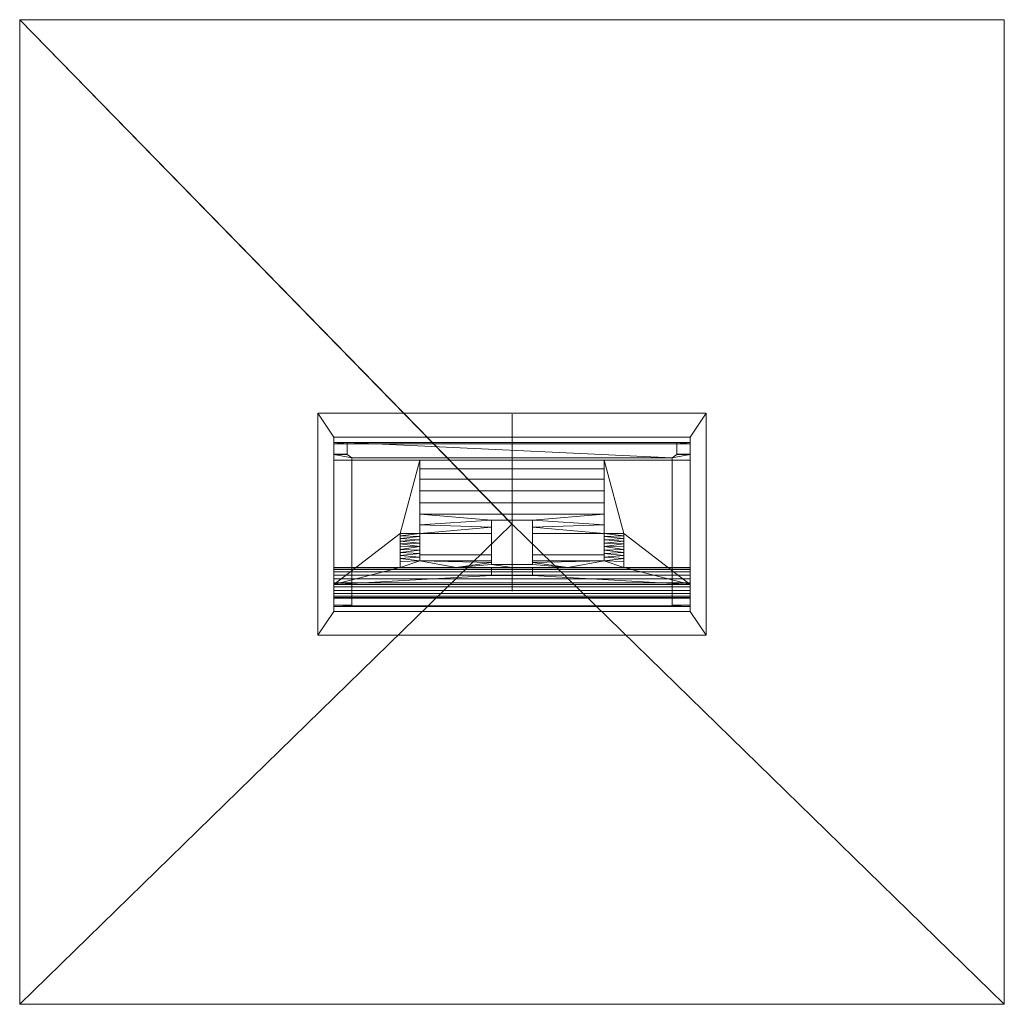
# Model space of a CAD drawing. Units: inches. Extents: x -48 to 48, y -48 to 48.
import ezdxf

# ---------------------------------------------------------------- set-up
doc = ezdxf.new("R2010")
doc.units = ezdxf.units.IN
doc.header["$LTSCALE"] = 8
doc.header["$MEASUREMENT"] = 0
doc.layers.add('3D-EQPM', color=6, linetype='Continuous', lineweight=9)
doc.layers.add('3D-Reference Lines', color=94, linetype='Continuous', lineweight=9)

# ---------------------------------------------------------------- blocks, each defined once
blk = doc.blocks.new('FamilyGeomCombination_13039-_3D_')
at = {"layer": '3D-EQPM'}
mesh = blk.add_polyface(dxfattribs=at)
corners = [(18.941, 9.651, 4.051), (-18.941, 9.651, 4.051), (-18.941, -12.021, 4.051), (18.941, -12.021, 4.051), (17.359, 7.311, 4.051), (17.359, -9.689, 4.051), (-17.359, -9.689, 4.051), (-17.359, 7.311, 4.051)]
mesh.append_faces([[corners[k] for k in face] for face in [(3, 5, 6, 2), (2, 6, 7, 1)]], dxfattribs={"vtx0": -1, "vtx2": -1})
mesh.append_faces([[corners[k] for k in face] for face in [(4, 5, 3, 0), (7, 4, 0, 1)]], dxfattribs={"vtx1": -1, "vtx3": -1})
mesh = blk.add_polyface(dxfattribs=at)
corners = [(18.941, 9.651), (18.941, -12.021), (-18.941, -12.021), (-18.941, 9.651)]
mesh.append_faces([[corners[k] for k in face] for face in [(3, 0, 1, 2)]])
mesh = blk.add_polyface(dxfattribs=at)
corners = [(-18.941, 9.651, 4.051), (18.941, 9.651, 4.051), (18.941, 9.651), (-18.941, 9.651)]
mesh.append_faces([[corners[k] for k in face] for face in [(3, 0, 1, 2)]])
mesh = blk.add_polyface(dxfattribs=at)
corners = [(-18.941, -12.021, 4.051), (-18.941, 9.651, 4.051), (-18.941, 9.651), (-18.941, -12.021)]
mesh.append_faces([[corners[k] for k in face] for face in [(0, 1, 2, 3)]])
mesh = blk.add_polyface(dxfattribs=at)
corners = [(18.941, 9.651, 4.051), (18.941, -12.021, 4.051), (18.941, -12.021), (18.941, 9.651)]
mesh.append_faces([[corners[k] for k in face] for face in [(0, 1, 2, 3)]])
mesh = blk.add_polyface(dxfattribs=at)
corners = [(-17.359, -9.689, 4.051), (-17.359, 7.311, 4.051), (-17.359, 7.311, 0.125), (-17.359, -9.689, 0.125)]
mesh.append_faces([[corners[k] for k in face] for face in [(1, 0, 3, 2)]])
mesh = blk.add_polyface(dxfattribs=at)
corners = [(-17.359, 7.311, 4.051), (17.359, 7.311, 4.051), (17.359, 7.311, 0.125), (-17.359, 7.311, 0.125)]
mesh.append_faces([[corners[k] for k in face] for face in [(2, 1, 0, 3)]])
mesh = blk.add_polyface(dxfattribs=at)
corners = [(-17.359, -9.689, 0.125), (-17.359, 7.311, 0.125), (17.359, 7.311, 0.125), (17.359, -9.689, 0.125)]
mesh.append_faces([[corners[k] for k in face] for face in [(0, 3, 2, 1)]])
mesh = blk.add_polyface(dxfattribs=at)
corners = [(17.359, 7.311, 4.051), (17.359, -9.689, 4.051), (17.359, -9.689, 0.125), (17.359, 7.311, 0.125)]
mesh.append_faces([[corners[k] for k in face] for face in [(0, 3, 2, 1)]])
mesh = blk.add_polyface(dxfattribs=at)
corners = [(17.359, -9.689, 4.051), (-17.359, -9.689, 4.051), (-17.359, -9.689, 0.125), (17.359, -9.689, 0.125)]
mesh.append_faces([[corners[k] for k in face] for face in [(1, 0, 3, 2)]])
mesh = blk.add_polyface(dxfattribs=at)
corners = [(18.941, -12.021, 4.051), (-18.941, -12.021, 4.051), (-18.941, -12.021), (18.941, -12.021)]
mesh.append_faces([[corners[k] for k in face] for face in [(3, 0, 1, 2)]])
blk = doc.blocks.new('FamilyGeomCombination_14710-_3D_')
at = {"layer": '3D-EQPM'}
mesh = blk.add_polyface(dxfattribs=at)
corners = [(-17.359, 6.662, 4.052), (-17.359, 6.791, 0.353), (-17.359, 5.626, 0.312), (-17.359, 5.599, 1.09), (-17.359, -9.097, 1.09), (-17.359, -9.2, 4.052)]
mesh.append_faces([[corners[k] for k in face] for face in [(1, 2, 3, 0)]], dxfattribs={"vtx2": -1})
mesh.append_faces([[corners[k] for k in face] for face in [(3, 4, 5, 0)]], dxfattribs={"vtx3": -1})
mesh = blk.add_polyface(dxfattribs=at)
corners = [(17.359, 6.791, 0.353), (17.359, 5.626, 0.312), (16.062, 5.626, 0.312), (16.062, 6.791, 0.353), (-17.359, 5.626, 0.312), (-17.359, 6.791, 0.353), (-16.062, 6.791, 0.353), (-16.062, 5.626, 0.312)]
mesh.append_faces([[corners[k] for k in face] for face in [(3, 0, 1, 2), (6, 7, 4, 5)]])
mesh = blk.add_polyface(dxfattribs=at)
corners = [(17.359, 6.662, 4.052), (17.359, 6.791, 0.353), (16.062, 6.791, 0.353), (16.062, 6.765, 1.09), (-16.062, 6.765, 1.09), (-16.062, 6.791, 0.353), (-17.359, 6.791, 0.353), (-17.359, 6.662, 4.052)]
mesh.append_faces([[corners[k] for k in face] for face in [(7, 4, 6)]], dxfattribs={"vtx0": -1, "vtx1": -1})
mesh.append_faces([[corners[k] for k in face] for face in [(3, 0, 1)]], dxfattribs={"vtx0": -1, "vtx2": -1})
mesh.append_faces([[corners[k] for k in face] for face in [(5, 6, 4)]], dxfattribs={"vtx1": -1})
mesh.append_faces([[corners[k] for k in face] for face in [(7, 0, 3, 4)]], dxfattribs={"vtx1": -1, "vtx3": -1})
mesh.append_faces([[corners[k] for k in face] for face in [(1, 2, 3)]], dxfattribs={"vtx2": -1})
mesh = blk.add_polyface(dxfattribs=at)
corners = [(17.359, 5.599, 1.09), (17.359, -9.097, 1.09), (15.625, -9.097, 1.09), (15.625, 5.279, 1.09), (-15.625, 5.279, 1.09), (-15.625, -9.097, 1.09), (-17.359, -9.097, 1.09), (-17.359, 5.599, 1.09), (-16.062, 5.599, 1.09), (-16.062, 6.765, 1.09), (16.062, 6.765, 1.09), (16.062, 5.599, 1.09)]
mesh.append_faces([[corners[k] for k in face] for face in [(4, 8, 9, 3)]], dxfattribs={"vtx0": -1, "vtx2": -1})
mesh.append_faces([[corners[k] for k in face] for face in [(11, 0, 3), (10, 11, 3, 9), (7, 8, 4)]], dxfattribs={"vtx1": -1, "vtx2": -1})
mesh.append_faces([[corners[k] for k in face] for face in [(1, 2, 3, 0)]], dxfattribs={"vtx2": -1})
mesh.append_faces([[corners[k] for k in face] for face in [(4, 5, 6, 7)]], dxfattribs={"vtx3": -1})
mesh = blk.add_polyface(dxfattribs=at)
corners = [(-16.062, 6.791, 0.353), (-16.062, 5.626, 0.312), (-16.062, 5.599, 1.09), (-16.062, 6.765, 1.09)]
mesh.append_faces([[corners[k] for k in face] for face in [(3, 2, 1, 0)]])
mesh = blk.add_polyface(dxfattribs=at)
corners = [(16.062, 5.626, 0.312), (16.062, 6.791, 0.353), (16.062, 6.765, 1.09), (16.062, 5.599, 1.09)]
mesh.append_faces([[corners[k] for k in face] for face in [(2, 1, 0, 3)]])
mesh = blk.add_polyface(dxfattribs=at)
corners = [(17.359, 6.662, 4.052), (17.359, -9.2, 4.052), (17.359, -9.097, 1.09), (17.359, 5.599, 1.09), (17.359, 5.626, 0.312), (17.359, 6.791, 0.353)]
mesh.append_faces([[corners[k] for k in face] for face in [(1, 2, 3, 0)]], dxfattribs={"vtx2": -1})
mesh.append_faces([[corners[k] for k in face] for face in [(3, 4, 5, 0)]], dxfattribs={"vtx3": -1})
mesh = blk.add_polyface(dxfattribs=at)
corners = [(17.359, -9.2, 4.052), (17.359, 6.662, 4.052), (-17.359, 6.662, 4.052), (-17.359, -9.2, 4.052)]
mesh.append_faces([[corners[k] for k in face] for face in [(0, 1, 2, 3)]])
mesh = blk.add_polyface(dxfattribs=at)
corners = [(17.359, 5.626, 0.312), (17.359, 5.599, 1.09), (16.062, 5.599, 1.09), (16.062, 5.626, 0.312), (-17.359, 5.599, 1.09), (-17.359, 5.626, 0.312), (-16.062, 5.626, 0.312), (-16.062, 5.599, 1.09)]
mesh.append_faces([[corners[k] for k in face] for face in [(0, 1, 2, 3), (5, 6, 7, 4)]])
mesh = blk.add_polyface(dxfattribs=at)
corners = [(-15.625, 5.279, 1.09), (-15.625, -9.097, 1.09), (-15.625, -9.157, 2.812), (-15.625, 5.279, 2.812)]
mesh.append_faces([[corners[k] for k in face] for face in [(3, 2, 1, 0)]])
mesh = blk.add_polyface(dxfattribs=at)
corners = [(15.625, 5.279, 2.812), (15.625, 5.279, 1.09), (-15.625, 5.279, 1.09), (-15.625, 5.279, 2.812)]
mesh.append_faces([[corners[k] for k in face] for face in [(3, 2, 1, 0)]])
mesh = blk.add_polyface(dxfattribs=at)
corners = [(15.625, -9.157, 2.812), (15.625, 5.279, 2.812), (-15.625, 5.279, 2.812), (-15.625, -9.157, 2.812)]
mesh.append_faces([[corners[k] for k in face] for face in [(3, 2, 1, 0)]])
mesh = blk.add_polyface(dxfattribs=at)
corners = [(15.625, -9.157, 2.812), (15.625, -9.097, 1.09), (15.625, 5.279, 1.09), (15.625, 5.279, 2.812)]
mesh.append_faces([[corners[k] for k in face] for face in [(3, 2, 1, 0)]])
mesh = blk.add_polyface(dxfattribs=at)
corners = [(17.359, -9.097, 1.09), (17.359, -9.2, 4.052), (-17.359, -9.2, 4.052), (-17.359, -9.097, 1.09), (-15.625, -9.097, 1.09), (-15.625, -9.157, 2.812), (15.625, -9.157, 2.812), (15.625, -9.097, 1.09)]
mesh.append_faces([[corners[k] for k in face] for face in [(1, 6, 0)]], dxfattribs={"vtx0": -1, "vtx1": -1})
mesh.append_faces([[corners[k] for k in face] for face in [(6, 1, 2, 5), (5, 2, 3)]], dxfattribs={"vtx0": -1, "vtx2": -1})
mesh.append_faces([[corners[k] for k in face] for face in [(7, 0, 6)]], dxfattribs={"vtx1": -1})
mesh.append_faces([[corners[k] for k in face] for face in [(3, 4, 5)]], dxfattribs={"vtx2": -1})
blk = doc.blocks.new('FamilyGeomCombination_17327-_3D_')
at = {"layer": '3D-EQPM'}
mesh = blk.add_polyface(dxfattribs=at)
corners = [(-17.359, 5.061, 0.125), (-17.359, -7.06, 0.125), (-17.359, -7.06, 0.5), (-17.359, 5.061, 0.5)]
mesh.append_faces([[corners[k] for k in face] for face in [(2, 3, 0, 1)]])
mesh = blk.add_polyface(dxfattribs=at)
corners = [(17.359, 5.061, 0.5), (17.359, 5.061, 0.125), (-17.359, 5.061, 0.125), (-17.359, 5.061, 0.5), (-9, 5.061, 0.5), (9, 5.061, 0.5)]
mesh.append_faces([[corners[k] for k in face] for face in [(5, 0, 1, 2), (2, 3, 4, 5)]], dxfattribs={"vtx3": -1})
mesh = blk.add_polyface(dxfattribs=at)
corners = [(17.359, -7.06, 0.5), (17.359, 5.061, 0.5), (9, 5.061, 0.5), (9, -2.082, 0.5), (10.891, -2.082, 0.5), (10.891, -5.4, 0.5), (2, -5.4, 0.5), (2, -6.189, 0.5), (-2, -6.189, 0.5), (-2, -5.4, 0.5), (-10.891, -5.4, 0.5), (-10.891, -2.082, 0.5), (-9, -2.082, 0.5), (-9, 5.061, 0.5), (-17.359, 5.061, 0.5), (-17.359, -7.06, 0.5), (9, -4.184, 0.5), (9, -2.082, 0.5), (2, -2.082, 0.5), (2, -4.184, 0.5), (-9, -2.082, 0.5), (-9, -4.184, 0.5), (-2, -4.184, 0.5), (-2, -2.082, 0.5)]
mesh.append_faces([[corners[k] for k in face] for face in [(19, 16, 17, 18), (21, 22, 23, 20)]])
mesh.append_faces([[corners[k] for k in face] for face in [(7, 0, 5, 6), (5, 0, 4)]], dxfattribs={"vtx0": -1, "vtx1": -1})
mesh.append_faces([[corners[k] for k in face] for face in [(0, 7, 8, 15), (15, 10, 11)]], dxfattribs={"vtx0": -1, "vtx2": -1})
mesh.append_faces([[corners[k] for k in face] for face in [(4, 0, 1, 2)]], dxfattribs={"vtx0": -1, "vtx3": -1})
mesh.append_faces([[corners[k] for k in face] for face in [(12, 13, 11)]], dxfattribs={"vtx1": -1})
mesh.append_faces([[corners[k] for k in face] for face in [(14, 15, 11, 13)]], dxfattribs={"vtx1": -1, "vtx2": -1})
mesh.append_faces([[corners[k] for k in face] for face in [(2, 3, 4)]], dxfattribs={"vtx2": -1})
mesh.append_faces([[corners[k] for k in face] for face in [(8, 9, 10, 15)]], dxfattribs={"vtx2": -1, "vtx3": -1})
mesh = blk.add_polyface(dxfattribs=at)
corners = [(17.359, 5.061, 0.125), (17.359, -7.06, 0.125), (-17.359, -7.06, 0.125), (-17.359, 5.061, 0.125)]
mesh.append_faces([[corners[k] for k in face] for face in [(3, 0, 1, 2)]])
mesh = blk.add_polyface(dxfattribs=at)
corners = [(-9, -2.082, 0.5), (-9, -1.243, 1.314), (-9, -0.226, 1.889), (-9, 0.905, 2.186), (-9, 2.074, 2.186), (-9, 3.204, 1.889), (-9, 4.222, 1.314), (-9, 5.061, 0.5)]
mesh.append_faces([[corners[k] for k in face] for face in [(4, 1, 2, 3)]], dxfattribs={"vtx0": -1})
mesh.append_faces([[corners[k] for k in face] for face in [(4, 5, 6, 1)]], dxfattribs={"vtx2": -1, "vtx3": -1})
mesh.append_faces([[corners[k] for k in face] for face in [(6, 7, 0, 1)]], dxfattribs={"vtx3": -1})
mesh = blk.add_polyface(dxfattribs=at)
corners = [(9, -2.082, 0.5), (9, -1.243, 1.314), (9, -0.226, 1.889), (9, 0.905, 2.186), (9, 2.074, 2.186), (9, 3.204, 1.889), (9, 4.222, 1.314), (9, 5.061, 0.5), (-9, 5.061, 0.5), (-9, 4.222, 1.314), (-9, 3.204, 1.889), (-9, 2.074, 2.186), (-9, 0.905, 2.186), (-9, -0.226, 1.889), (-9, -1.243, 1.314), (-9, -2.082, 0.5), (-2, -2.082, 0.5), (-2, -1.494, 1.113), (-2, -0.803, 1.606), (2, -0.803, 1.606), (2, -1.494, 1.113), (2, -2.082, 0.5)]
mesh.append_faces([[corners[k] for k in face] for face in [(17, 15, 16)]], dxfattribs={"vtx0": -1})
mesh.append_faces([[corners[k] for k in face] for face in [(18, 14, 17), (14, 18, 13), (15, 17, 14), (2, 19, 1)]], dxfattribs={"vtx0": -1, "vtx1": -1})
mesh.append_faces([[corners[k] for k in face] for face in [(6, 9, 10, 5), (4, 11, 12, 3), (5, 10, 11, 4), (3, 12, 13, 2), (1, 19, 20), (20, 0, 1)]], dxfattribs={"vtx0": -1, "vtx2": -1})
mesh.append_faces([[corners[k] for k in face] for face in [(18, 19, 2, 13)]], dxfattribs={"vtx1": -1, "vtx2": -1, "vtx3": -1})
mesh.append_faces([[corners[k] for k in face] for face in [(7, 8, 9, 6), (20, 21, 0)]], dxfattribs={"vtx2": -1})
mesh = blk.add_polyface(dxfattribs=at)
corners = [(9, 5.061, 0.5), (9, 4.222, 1.314), (9, 3.204, 1.889), (9, 2.074, 2.186), (9, 0.905, 2.186), (9, -0.226, 1.889), (9, -1.243, 1.314), (9, -2.082, 0.5)]
mesh.append_faces([[corners[k] for k in face] for face in [(3, 4, 7, 2)]], dxfattribs={"vtx1": -1, "vtx2": -1})
mesh.append_faces([[corners[k] for k in face] for face in [(5, 6, 7, 4)]], dxfattribs={"vtx2": -1})
mesh.append_faces([[corners[k] for k in face] for face in [(7, 0, 1, 2)]], dxfattribs={"vtx3": -1})
mesh = blk.add_polyface(dxfattribs=at)
corners = [(17.359, 5.061, 0.125), (17.359, 5.061, 0.5), (17.359, -7.06, 0.5), (17.359, -7.06, 0.125)]
mesh.append_faces([[corners[k] for k in face] for face in [(3, 0, 1, 2)]])
mesh = blk.add_polyface(dxfattribs=at)
corners = [(-2, -6.189, 1.606), (-2, -5.4, 1.606), (-2, -5.4, 0.5), (-2, -6.189, 0.5), (-2, -5.125, 1.606), (-2, -0.803, 1.606), (-2, -1.494, 1.113), (-2, -2.082, 0.5), (-2, -4.184, 0.5), (-2, -4.751, 1.559), (-2, -4.938, 1.585)]
mesh.append_faces([[corners[k] for k in face] for face in [(2, 3, 0, 1)]])
mesh.append_faces([[corners[k] for k in face] for face in [(9, 6, 7, 8)]], dxfattribs={"vtx0": -1})
mesh.append_faces([[corners[k] for k in face] for face in [(5, 6, 9, 10)]], dxfattribs={"vtx1": -1, "vtx3": -1})
mesh.append_faces([[corners[k] for k in face] for face in [(10, 4, 5)]], dxfattribs={"vtx2": -1})
mesh = blk.add_polyface(dxfattribs=at)
corners = [(-2, -6.189, 1.606), (2, -6.189, 1.606), (2, -5.4, 1.606), (-2, -5.4, 1.606), (2, -5.125, 1.606), (2, -0.803, 1.606), (-2, -0.803, 1.606), (-2, -5.125, 1.606)]
mesh.append_faces([[corners[k] for k in face] for face in [(1, 2, 3, 0), (4, 5, 6, 7)]])
mesh = blk.add_polyface(dxfattribs=at)
corners = [(2, -6.189, 1.606), (2, -6.189, 0.5), (2, -5.4, 0.5), (2, -5.4, 1.606), (2, -0.803, 1.606), (2, -5.125, 1.606), (2, -4.938, 1.585), (2, -4.751, 1.559), (2, -4.184, 0.5), (2, -2.082, 0.5), (2, -1.494, 1.113)]
mesh.append_faces([[corners[k] for k in face] for face in [(2, 3, 0, 1)]])
mesh.append_faces([[corners[k] for k in face] for face in [(4, 6, 7, 10)]], dxfattribs={"vtx0": -1, "vtx2": -1})
mesh.append_faces([[corners[k] for k in face] for face in [(4, 5, 6)]], dxfattribs={"vtx2": -1})
mesh.append_faces([[corners[k] for k in face] for face in [(7, 8, 9, 10)]], dxfattribs={"vtx3": -1})
mesh = blk.add_polyface(dxfattribs=at)
corners = [(-10.891, -5.4, 0.5), (-10.891, -5.4, 1.626), (-10.891, -4.231, 1.457), (-10.891, -3.112, 1.078), (-10.891, -2.082, 0.5)]
mesh.append_faces([[corners[k] for k in face] for face in [(1, 2, 0)]], dxfattribs={"vtx1": -1})
mesh.append_faces([[corners[k] for k in face] for face in [(3, 4, 0, 2)]], dxfattribs={"vtx2": -1})
mesh = blk.add_polyface(dxfattribs=at)
corners = [(10.891, -5.4, 1.626), (10.891, -4.231, 1.457), (10.891, -3.112, 1.078), (10.891, -2.082, 0.5), (9, -2.082, 0.5), (9, -3.356, 1.181), (9, -4.751, 1.559), (2, -4.751, 1.559), (2, -4.938, 1.585), (2, -5.125, 1.606), (-2, -5.125, 1.606), (-2, -4.938, 1.585), (-2, -4.751, 1.559), (-9, -4.751, 1.559), (-9, -3.356, 1.181), (-9, -2.082, 0.5), (-10.891, -2.082, 0.5), (-10.891, -3.112, 1.078), (-10.891, -4.231, 1.457), (-10.891, -5.4, 1.626), (10.891, -4.815, 1.542), (10.891, -3.671, 1.268), (9, -2.719, 0.84), (9, -4.054, 1.37), (-9, -4.054, 1.37), (-9, -2.719, 0.84), (-10.891, -3.671, 1.268), (-10.891, -4.815, 1.542), (0, -5.4, 1.626), (9, -3.705, 1.275), (-10.891, -3.392, 1.173), (10.891, -3.392, 1.173), (9, -3.038, 1.011), (9, -4.402, 1.465), (-9, -4.402, 1.465), (-9, -3.038, 1.011), (-10.891, -3.951, 1.363), (-5.445, -5.4, 1.626), (5.445, -5.4, 1.626), (-10.891, -4.523, 1.499), (10.891, -3.951, 1.363), (-10.891, -2.597, 0.789), (-9, -3.705, 1.275), (10.891, -2.597, 0.789), (10.891, -4.523, 1.499), (-10.891, -2.854, 0.933), (10.891, -2.854, 0.933), (9, -2.4, 0.67), (-9, -2.4, 0.67), (-10.891, -2.339, 0.644), (10.891, -2.339, 0.644)]
mesh.append_faces([[corners[k] for k in face] for face in [(49, 15, 16), (4, 50, 3)]], dxfattribs={"vtx0": -1})
mesh.append_faces([[corners[k] for k in face] for face in [(17, 35, 45), (18, 24, 36), (22, 43, 47), (2, 5, 31), (5, 2, 32), (46, 32, 2), (0, 6, 38), (44, 6, 20), (42, 36, 24), (36, 42, 26), (6, 44, 33), (32, 46, 22), (15, 49, 48)]], dxfattribs={"vtx0": -1, "vtx1": -1})
mesh.append_faces([[corners[k] for k in face] for face in [(37, 11, 13), (6, 8, 38)]], dxfattribs={"vtx0": -1, "vtx1": -1, "vtx2": -1})
mesh.append_faces([[corners[k] for k in face] for face in [(34, 18, 39), (37, 10, 11), (39, 13, 34), (21, 5, 29), (5, 21, 31), (29, 40, 21), (1, 23, 33), (10, 37, 28), (14, 17, 30), (13, 19, 37), (40, 29, 23), (13, 27, 19), (18, 34, 24), (50, 4, 47), (38, 8, 9), (6, 0, 20), (17, 14, 35), (14, 30, 26), (13, 39, 27), (23, 1, 40), (22, 46, 43), (25, 41, 45), (41, 25, 48), (47, 43, 50)]], dxfattribs={"vtx0": -1, "vtx2": -1})
mesh.append_faces([[corners[k] for k in face] for face in [(12, 13, 11)]], dxfattribs={"vtx1": -1})
mesh.append_faces([[corners[k] for k in face] for face in [(49, 41, 48), (42, 14, 26), (35, 25, 45), (44, 1, 33)]], dxfattribs={"vtx1": -1, "vtx2": -1})
mesh.append_faces([[corners[k] for k in face] for face in [(28, 38, 9, 10)]], dxfattribs={"vtx1": -1, "vtx3": -1})
mesh.append_faces([[corners[k] for k in face] for face in [(6, 7, 8)]], dxfattribs={"vtx2": -1})
mesh = blk.add_polyface(dxfattribs=at)
corners = [(-9, -4.751, 1.559), (-9, -3.356, 1.181), (-9, -2.082, 0.5), (-9, -4.184, 0.5)]
mesh.append_faces([[corners[k] for k in face] for face in [(3, 2, 1, 0)]])
mesh = blk.add_polyface(dxfattribs=at)
corners = [(9, -3.356, 1.181), (9, -4.751, 1.559), (9, -4.184, 0.5), (9, -2.082, 0.5)]
mesh.append_faces([[corners[k] for k in face] for face in [(2, 1, 0, 3)]])
mesh = blk.add_polyface(dxfattribs=at)
corners = [(10.891, -2.082, 0.5), (10.891, -3.112, 1.078), (10.891, -4.231, 1.457), (10.891, -5.4, 1.626), (10.891, -5.4, 0.5)]
mesh.append_faces([[corners[k] for k in face] for face in [(4, 0, 1), (2, 3, 4, 1)]], dxfattribs={"vtx2": -1})
mesh = blk.add_polyface(dxfattribs=at)
corners = [(2, -4.751, 1.559), (2, -4.184, 0.5), (9, -4.184, 0.5), (9, -4.751, 1.559), (-2, -4.184, 0.5), (-2, -4.751, 1.559), (-9, -4.751, 1.559), (-9, -4.184, 0.5)]
mesh.append_faces([[corners[k] for k in face] for face in [(0, 3, 2, 1), (6, 5, 4, 7)]])
mesh = blk.add_polyface(dxfattribs=at)
corners = [(10.891, -5.4, 0.5), (10.891, -5.4, 1.626), (-10.891, -5.4, 1.626), (-10.891, -5.4, 0.5), (-2, -5.4, 0.5), (-2, -5.4, 1.606), (2, -5.4, 1.606), (2, -5.4, 0.5)]
mesh.append_faces([[corners[k] for k in face] for face in [(5, 2, 3, 4)]], dxfattribs={"vtx0": -1})
mesh.append_faces([[corners[k] for k in face] for face in [(6, 1, 5), (2, 5, 1)]], dxfattribs={"vtx0": -1, "vtx1": -1})
mesh.append_faces([[corners[k] for k in face] for face in [(0, 1, 6, 7)]], dxfattribs={"vtx1": -1})
mesh = blk.add_polyface(dxfattribs=at)
corners = [(2, -6.189, 1.606), (-2, -6.189, 1.606), (-2, -6.189, 0.5), (2, -6.189, 0.5)]
mesh.append_faces([[corners[k] for k in face] for face in [(2, 3, 0, 1)]])
mesh = blk.add_polyface(dxfattribs=at)
corners = [(17.359, -7.06, 0.125), (17.359, -7.06, 0.5), (-17.359, -7.06, 0.5), (-17.359, -7.06, 0.125)]
mesh.append_faces([[corners[k] for k in face] for face in [(3, 0, 1, 2)]])

msp = doc.modelspace()

# ---------------------------------------------------------------- linework, layer by layer
at = {"layer": '3D-Reference Lines', "color": 94}
msp.add_line((0, -7.721, 2.687), (0, 9.529, 2.687), dxfattribs=at)

# ---------------------------------------------------------------- block references
for name in ['FamilyGeomCombination_13039-_3D_', 'FamilyGeomCombination_14710-_3D_', 'FamilyGeomCombination_17327-_3D_']:
    msp.add_blockref(name, (0, 0))

# ---------------------------------------------------------------- meshes
at = {"layer": '3D-EQPM'}
mesh = msp.add_polyface(dxfattribs=at)
corners = [(48, 48), (-48, 48), (-48, -48), (48, -48), (-0.016, -1.17), (0.016, -1.17), (0.016, -1.201), (-0.016, -1.201)]
mesh.append_faces([[corners[k] for k in face] for face in [(6, 3, 5)]], dxfattribs={"vtx0": -1, "vtx1": -1})
mesh.append_faces([[corners[k] for k in face] for face in [(3, 6, 7, 2), (4, 1, 2, 7), (1, 4, 5)]], dxfattribs={"vtx0": -1, "vtx2": -1})
mesh.append_faces([[corners[k] for k in face] for face in [(5, 3, 0, 1)]], dxfattribs={"vtx0": -1, "vtx3": -1})
mesh = msp.add_polyface(dxfattribs=at)
corners = [(-48, 48, -12), (48, 48, -12), (48, -48, -12), (-48, -48, -12)]
mesh.append_faces([[corners[k] for k in face] for face in [(3, 0, 1, 2)]])
mesh = msp.add_polyface(dxfattribs=at)
corners = [(-48, 48), (48, 48), (48, 48, -12), (-48, 48, -12)]
mesh.append_faces([[corners[k] for k in face] for face in [(0, 1, 2, 3)]])
mesh = msp.add_polyface(dxfattribs=at)
corners = [(-48, -48), (-48, 48), (-48, 48, -12), (-48, -48, -12)]
mesh.append_faces([[corners[k] for k in face] for face in [(0, 1, 2, 3)]])
mesh = msp.add_polyface(dxfattribs=at)
corners = [(48, 48), (48, -48), (48, -48, -12), (48, 48, -12)]
mesh.append_faces([[corners[k] for k in face] for face in [(0, 1, 2, 3)]])
mesh = msp.add_polyface(dxfattribs=at)
corners = [(0.016, -1.201, -0.031), (-0.016, -1.201, -0.031), (-0.016, -1.17, -0.031), (0.016, -1.17, -0.031)]
mesh.append_faces([[corners[k] for k in face] for face in [(2, 1, 0, 3)]])
mesh = msp.add_polyface(dxfattribs=at)
corners = [(-0.016, -1.17), (0.016, -1.17), (0.016, -1.17, -0.031), (-0.016, -1.17, -0.031)]
mesh.append_faces([[corners[k] for k in face] for face in [(2, 1, 0, 3)]])
mesh = msp.add_polyface(dxfattribs=at)
corners = [(-0.016, -1.201), (-0.016, -1.17), (-0.016, -1.17, -0.031), (-0.016, -1.201, -0.031)]
mesh.append_faces([[corners[k] for k in face] for face in [(1, 0, 3, 2)]])
mesh = msp.add_polyface(dxfattribs=at)
corners = [(0.016, -1.201), (-0.016, -1.201), (-0.016, -1.201, -0.031), (0.016, -1.201, -0.031)]
mesh.append_faces([[corners[k] for k in face] for face in [(1, 0, 3, 2)]])
mesh = msp.add_polyface(dxfattribs=at)
corners = [(0.016, -1.17), (0.016, -1.201), (0.016, -1.201, -0.031), (0.016, -1.17, -0.031)]
mesh.append_faces([[corners[k] for k in face] for face in [(2, 1, 0, 3)]])
mesh = msp.add_polyface(dxfattribs=at)
corners = [(-17.359, -6.9, 3.126), (-17.359, -6.511, 3.074), (-17.359, -6.15, 2.925), (-17.359, -5.839, 2.686), (-17.359, -5.601, 2.376), (-17.359, -5.451, 2.014), (-17.359, -5.4, 1.626), (-17.359, -5.451, 1.237), (-17.359, -5.601, 0.876), (-17.359, -5.839, 0.565), (-17.359, -6.15, 0.327), (-17.359, -6.511, 0.177), (-17.359, -6.9, 0.126), (-17.359, -7.288, 0.177), (-17.359, -7.65, 0.327), (-17.359, -7.96, 0.565), (-17.359, -8.199, 0.876), (-17.359, -8.349, 1.237), (-17.359, -8.4, 1.626), (-17.359, -8.4, 3.126)]
mesh.append_faces([[corners[k] for k in face] for face in [(1, 4, 18)]], dxfattribs={"vtx0": -1, "vtx1": -1, "vtx2": -1})
mesh.append_faces([[corners[k] for k in face] for face in [(10, 13, 18, 7)]], dxfattribs={"vtx0": -1, "vtx1": -1, "vtx2": -1, "vtx3": -1})
mesh.append_faces([[corners[k] for k in face] for face in [(18, 4, 5, 7)]], dxfattribs={"vtx0": -1, "vtx2": -1, "vtx3": -1})
mesh.append_faces([[corners[k] for k in face] for face in [(16, 17, 18, 15), (8, 9, 10, 7), (5, 6, 7)]], dxfattribs={"vtx2": -1})
mesh.append_faces([[corners[k] for k in face] for face in [(13, 14, 15, 18)]], dxfattribs={"vtx2": -1, "vtx3": -1})
mesh.append_faces([[corners[k] for k in face] for face in [(18, 19, 0, 1), (10, 11, 12, 13), (1, 2, 3, 4)]], dxfattribs={"vtx3": -1})
mesh = msp.add_polyface(dxfattribs=at)
corners = [(17.359, -6.9, 3.126), (17.359, -6.511, 3.074), (17.359, -6.15, 2.925), (17.359, -5.839, 2.686), (17.359, -5.601, 2.376), (17.359, -5.451, 2.014), (17.359, -5.4, 1.626), (17.359, -5.451, 1.237), (17.359, -5.601, 0.876), (17.359, -5.839, 0.565), (17.359, -6.15, 0.327), (17.359, -6.511, 0.177), (17.359, -6.9, 0.126), (17.359, -7.288, 0.177), (17.359, -7.65, 0.327), (17.359, -7.96, 0.565), (17.359, -8.199, 0.876), (17.359, -8.349, 1.237), (17.359, -8.4, 1.626), (-17.359, -8.4, 1.626), (-17.359, -8.349, 1.237), (-17.359, -8.199, 0.876), (-17.359, -7.96, 0.565), (-17.359, -7.65, 0.327), (-17.359, -7.288, 0.177), (-17.359, -6.9, 0.126), (-17.359, -6.511, 0.177), (-17.359, -6.15, 0.327), (-17.359, -5.839, 0.565), (-17.359, -5.601, 0.876), (-17.359, -5.451, 1.237), (-17.359, -5.4, 1.626), (-17.359, -5.451, 2.014), (-17.359, -5.601, 2.376), (-17.359, -5.839, 2.686), (-17.359, -6.15, 2.925), (-17.359, -6.511, 3.074), (-17.359, -6.9, 3.126)]
mesh.append_faces([[corners[k] for k in face] for face in [(1, 36, 37, 0)]], dxfattribs={"vtx0": -1})
mesh.append_faces([[corners[k] for k in face] for face in [(16, 21, 22, 15), (17, 20, 21, 16), (15, 22, 23, 14), (11, 26, 27, 10), (13, 24, 25, 12), (12, 25, 26, 11), (14, 23, 24, 13), (10, 27, 28, 9), (7, 30, 31, 6), (8, 29, 30, 7), (6, 31, 32, 5), (2, 35, 36, 1), (4, 33, 34, 3), (3, 34, 35, 2), (5, 32, 33, 4), (29, 8, 9, 28)]], dxfattribs={"vtx0": -1, "vtx2": -1})
mesh.append_faces([[corners[k] for k in face] for face in [(18, 19, 20, 17)]], dxfattribs={"vtx2": -1})
mesh = msp.add_polyface(dxfattribs=at)
corners = [(17.359, -6.9, 3.126), (17.359, -8.4, 3.126), (17.359, -8.4, 1.626), (17.359, -8.349, 1.237), (17.359, -8.199, 0.876), (17.359, -7.96, 0.565), (17.359, -7.65, 0.327), (17.359, -7.288, 0.177), (17.359, -6.9, 0.126), (17.359, -6.511, 0.177), (17.359, -6.15, 0.327), (17.359, -5.839, 0.565), (17.359, -5.601, 0.876), (17.359, -5.451, 1.237), (17.359, -5.4, 1.626), (17.359, -5.451, 2.014), (17.359, -5.601, 2.376), (17.359, -5.839, 2.686), (17.359, -6.15, 2.925), (17.359, -6.511, 3.074)]
mesh.append_faces([[corners[k] for k in face] for face in [(4, 2, 3), (2, 0, 1)]], dxfattribs={"vtx0": -1})
mesh.append_faces([[corners[k] for k in face] for face in [(2, 4, 5, 0)]], dxfattribs={"vtx0": -1, "vtx2": -1, "vtx3": -1})
mesh.append_faces([[corners[k] for k in face] for face in [(14, 15, 13)]], dxfattribs={"vtx1": -1})
mesh.append_faces([[corners[k] for k in face] for face in [(19, 0, 5)]], dxfattribs={"vtx1": -1, "vtx2": -1})
mesh.append_faces([[corners[k] for k in face] for face in [(15, 16, 19, 13), (12, 13, 19, 5)]], dxfattribs={"vtx1": -1, "vtx2": -1, "vtx3": -1})
mesh.append_faces([[corners[k] for k in face] for face in [(17, 18, 19, 16)]], dxfattribs={"vtx2": -1})
mesh.append_faces([[corners[k] for k in face] for face in [(10, 11, 12, 5), (8, 9, 10, 5)]], dxfattribs={"vtx2": -1, "vtx3": -1})
mesh.append_faces([[corners[k] for k in face] for face in [(5, 6, 7, 8)]], dxfattribs={"vtx3": -1})
mesh = msp.add_polyface(dxfattribs=at)
corners = [(17.359, -8.4, 3.126), (17.359, -6.9, 3.126), (-17.359, -6.9, 3.126), (-17.359, -8.4, 3.126)]
mesh.append_faces([[corners[k] for k in face] for face in [(0, 1, 2, 3)]])
mesh = msp.add_polyface(dxfattribs=at)
corners = [(17.359, -8.4, 1.626), (17.359, -8.4, 3.126), (-17.359, -8.4, 3.126), (-17.359, -8.4, 1.626)]
mesh.append_faces([[corners[k] for k in face] for face in [(3, 0, 1, 2)]])
mesh = msp.add_polyface(dxfattribs=at)
corners = [(48, -48), (-48, -48), (-48, -48, -12), (48, -48, -12)]
mesh.append_faces([[corners[k] for k in face] for face in [(0, 1, 2, 3)]])

doc.saveas('drawing.dxf')
